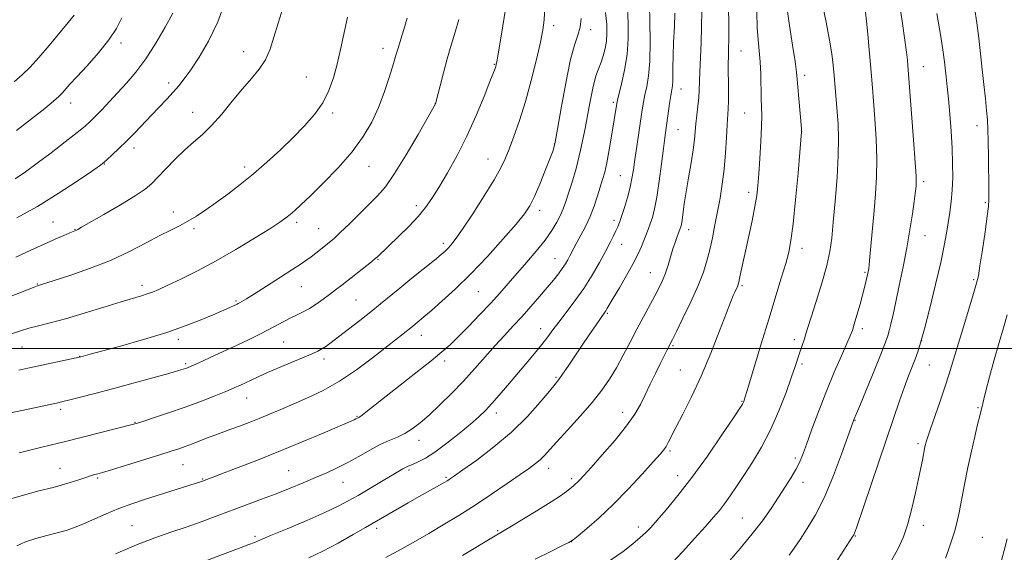
# Model space of a CAD drawing. Extents: x 2177300 to 2180200, y 299800 to 302700.
# Drawn here: x 2178647 to 2178967, y 300434 to 300607 of the extents above; entities that cross this region are included whole.
import ezdxf

# ---------------------------------------------------------------- set-up
doc = ezdxf.new("R2010")
doc.units = 0
doc.header["$MEASUREMENT"] = 0
for name, color, linetype, lineweight in [('CONTOUR INDEX', 41, 'Continuous', 13), ('CONTOUR INTERMEDIATE', 44, 'Continuous', 0), ('GRID LINE', 7, 'Continuous', 0), ('SPOT ELEVATION DTM', 2, 'Continuous', 13)]:
    doc.layers.add(name, color=color, linetype=linetype, lineweight=lineweight)

msp = doc.modelspace()

# ---------------------------------------------------------------- linework, layer by layer
at = {"layer": 'CONTOUR INDEX', "flags": 128}
for points, elevation in [([(2178645.601, 300542.658), (2178652.332, 300546.344), (2178659.14, 300550.516), (2178665.266, 300554.559), (2178669.906, 300557.746), (2178672.555, 300559.599), (2178673.922, 300560.628), (2178675.02, 300561.593), (2178676.658, 300563.1), (2178678.833, 300565.157), (2178681.343, 300567.62), (2178684.004, 300570.348), (2178689.419, 300576.038), (2178694.432, 300581.243), (2178696.5501, 300583.511), (2178698.355, 300585.588), (2178700.137, 300587.8779), (2178702.265, 300590.873), (2178704.984, 300594.971), (2178708.036, 300600.191), (2178711.038, 300606.458), (2178713.665, 300613.549)], 1120), ([(2178641.583, 300478.6499), (2178658.567, 300482.279), (2178660.613, 300482.741), (2178662.896, 300483.297), (2178666.338, 300484.163), (2178671.023, 300485.371), (2178676.822, 300486.906), (2178683.443, 300488.703), (2178689.925, 300490.491), (2178695.139, 300491.946), (2178698.28, 300492.837), (2178699.8189, 300493.293), (2178700.549, 300493.537), (2178701.221, 300493.794), (2178702.42, 300494.306), (2178704.6911, 300495.319), (2178708.354, 300496.979), (2178712.836, 300499.034), (2178717.341, 300501.133), (2178721.236, 300502.996), (2178724.543, 300504.633), (2178727.446, 300506.126), (2178732.541, 300508.841), (2178734.7781, 300510.001), (2178736.838, 300511.008), (2178738.827, 300511.995), (2178740.874, 300513.127), (2178743.059, 300514.52), (2178745.29, 300516.078), (2178747.428, 300517.653), (2178749.398, 300519.152), (2178751.385, 300520.697), (2178761.042, 300528.294), (2178762.312, 300529.318), (2178762.973, 300529.884), (2178769.951, 300536.5861), (2178773.23, 300539.835), (2178776.296, 300543.075), (2178778.693, 300545.9691), (2178780.746, 300548.9219), (2178782.972, 300552.524), (2178785.751, 300557.221), (2178788.911, 300562.884), (2178792.144, 300569.238), (2178795.1559, 300575.9089), (2178797.721, 300582.116), (2178799.631, 300586.98), (2178801.292, 300591.293), (2178801.511, 300591.915), (2178801.67, 300592.515), (2178801.954, 300594.012), (2178802.53, 300597.368), (2178803.486, 300603.092), (2178804.582, 300609.89)], 1110), ([(2178701.6419, 300428.795), (2178718.616, 300435.171), (2178721.18, 300436.151), (2178722.955, 300436.863), (2178728.206, 300439.088), (2178733.594, 300441.352), (2178740.002, 300444.0679), (2178745.918, 300446.649), (2178750.239, 300448.674), (2178753.506, 300450.389), (2178756.674, 300452.209), (2178764.31, 300456.704), (2178771.252, 300460.828), (2178772.093, 300461.2919), (2178772.766, 300461.606), (2178774.634, 300462.359), (2178776.284, 300463.091), (2178778.607, 300464.332), (2178781.704, 300466.322), (2178785.55, 300469.16), (2178789.616, 300472.39), (2178793.2471, 300475.4159), (2178795.982, 300477.8199), (2178798.137, 300479.897), (2178800.219, 300482.119), (2178802.633, 300484.852), (2178805.363, 300488.028), (2178811.265, 300495.002), (2178814.083, 300498.382), (2178816.509, 300501.372), (2178818.417, 300503.843), (2178820.118, 300506.127), (2178822.03, 300508.672), (2178824.458, 300511.822), (2178827.245, 300515.521), (2178830.1179, 300519.609), (2178832.833, 300523.891), (2178835.247, 300528.039), (2178837.2441, 300531.689), (2178838.747, 300534.564), (2178839.831, 300536.739), (2178840.6091, 300538.379), (2178841.201, 300539.697), (2178841.759, 300541.1129), (2178842.445, 300543.096), (2178843.356, 300545.948), (2178844.35, 300549.287), (2178845.223, 300552.564), (2178845.833, 300555.416), (2178846.291, 300558.229), (2178846.772, 300561.576), (2178847.397, 300565.809), (2178849.191, 300577.775), (2178849.595, 300580.313), (2178850.048, 300582.674), (2178850.623, 300585.353), (2178851.2, 300588.853), (2178851.612, 300593.676), (2178851.741, 300599.989), (2178851.67, 300606.614), (2178851.531, 300612.037)], 1100), ([(2178838.862, 300431.046), (2178842.926, 300433.915), (2178846.137, 300436.401), (2178848.553, 300438.44), (2178850.32, 300440.0739), (2178851.939, 300441.762), (2178854.001, 300444.073), (2178856.97, 300447.4839), (2178860.814, 300452.1231), (2178865.372, 300458.03), (2178870.378, 300465.013), (2178875.138, 300471.947), (2178878.852, 300477.476), (2178881.821, 300481.9479), (2178882.064, 300482.37), (2178882.244, 300482.834), (2178882.711, 300484.312), (2178883.7629, 300487.788), (2178887.904, 300501.577), (2178890.338, 300509.618), (2178894.421, 300522.94), (2178895.867, 300527.76), (2178896.866, 300531.45), (2178897.594, 300535.24), (2178898.276, 300540.628), (2178899.073, 300548.4881), (2178899.881, 300557.178), (2178901.066, 300570.621), (2178901.056, 300570.897), (2178900.986, 300571.747), (2178900.137, 300581.4451), (2178899.831, 300585.172), (2178899.635, 300587.752), (2178899.399, 300590.097), (2178898.924, 300593.52), (2178898.092, 300598.887), (2178897.116, 300605.274), (2178896.289, 300611.311)], 1090), ([(2178929.709, 300430.028), (2178932.362, 300434.6529), (2178934.21, 300438.729), (2178935.638, 300442.978), (2178936.954, 300447.882), (2178938.151, 300452.981), (2178939.141, 300457.577), (2178939.866, 300461.127), (2178940.367, 300463.715), (2178941.175, 300467.966), (2178941.346, 300468.775), (2178941.547, 300469.595), (2178941.976, 300470.986), (2178942.863, 300473.592), (2178946.105, 300482.837), (2178947.775, 300487.741), (2178949.079, 300491.822), (2178951.636, 300500.375), (2178953.468, 300506.375), (2178957.044, 300517.972), (2178958.016, 300521.276), (2178958.578, 300523.744), (2178959.107, 300527.006), (2178959.878, 300532.15), (2178960.7489, 300538.088), (2178961.474, 300543.188), (2178961.87, 300546.356), (2178961.999, 300548.651), (2178961.987, 300551.668), (2178961.877, 300562.28), (2178961.801, 300567.607), (2178961.704, 300571.493), (2178961.545, 300574.5), (2178961.272, 300577.575), (2178960.855, 300581.458), (2178960.339, 300586.037), (2178959.792, 300590.987), (2178959.257, 300596.034), (2178958.702, 300601.099), (2178958.071, 300606.151), (2178957.328, 300611.16)], 1080)]:
    msp.add_lwpolyline(points, dxfattribs=dict(at, elevation=elevation))
at = {"layer": 'CONTOUR INTERMEDIATE', "flags": 128}
for points, elevation in [([(2178790.6611, 300432.618), (2178801.892, 300439.392), (2178803.132, 300440.082), (2178804.272, 300440.7351), (2178806.631, 300442.135), (2178810.56, 300444.504), (2178815.229, 300447.362), (2178819.515, 300450.053), (2178822.551, 300452.065), (2178824.49, 300453.457), (2178825.739, 300454.432), (2178826.659, 300455.176), (2178827.405, 300455.813), (2178828.085, 300456.45), (2178828.871, 300457.2631), (2178830.19, 300458.71), (2178832.533, 300461.314), (2178836.151, 300465.362), (2178840.327, 300470.172), (2178844.102, 300474.82), (2178846.767, 300478.622), (2178848.603, 300481.845), (2178850.141, 300484.994), (2178851.791, 300488.425), (2178853.481, 300491.904), (2178855.023, 300495.047), (2178857.198, 300499.41), (2178859.014, 300502.98), (2178860.295, 300505.558), (2178862.438, 300509.924), (2178865.002, 300515.302), (2178867.372, 300520.582), (2178869.08, 300524.934), (2178870.248, 300528.627), (2178871.147, 300532.208), (2178872.001, 300536.1069), (2178872.85, 300540.297), (2178873.69, 300544.635), (2178874.506, 300549.031), (2178875.248, 300553.5959), (2178875.857, 300558.492), (2178876.291, 300563.741), (2178876.589, 300568.792), (2178876.807, 300572.956), (2178877.128, 300578.082), (2178877.207, 300580.722), (2178877.217, 300584.415), (2178877.184, 300592.534), (2178877.217, 300595.531), (2178877.271, 300597.962), (2178877.312, 300600.403), (2178877.313, 300603.306), (2178877.245, 300613.731)], 1094), ([(2178858.9949, 300430.319), (2178862.361, 300433.948), (2178866.22, 300438.185), (2178869.76, 300442.109), (2178872.378, 300445.047), (2178874.306, 300447.315), (2178875.987, 300449.478), (2178877.801, 300452.016), (2178879.879, 300455.077), (2178882.291, 300458.7221), (2178885.059, 300463.009), (2178888.017, 300467.9551), (2178890.95, 300473.571), (2178893.658, 300479.727), (2178895.981, 300485.735), (2178897.773, 300490.764), (2178898.953, 300494.228), (2178900.265, 300498.248), (2178901.958, 300503.225), (2178902.451, 300504.772), (2178903.104, 300506.874), (2178904.175, 300510.268), (2178905.8, 300515.376), (2178907.639, 300521.353), (2178909.233, 300527.038), (2178910.249, 300531.659), (2178910.858, 300535.996), (2178911.358, 300541.219), (2178911.967, 300548.089), (2178912.577, 300555.7349), (2178913.001, 300562.8771), (2178913.101, 300568.557), (2178912.943, 300573.102), (2178912.645, 300577.159), (2178911.645, 300588.981), (2178911.3309, 300592.375), (2178910.892, 300595.985), (2178910.16, 300600.528), (2178909.048, 300606.381), (2178907.782, 300612.566)], 1088), ([(2178645.108, 300555.325), (2178648.443, 300557.58), (2178652.268, 300560.371), (2178656.779, 300563.784), (2178661.375, 300567.332), (2178665.258, 300570.385), (2178667.8711, 300572.514), (2178669.651, 300574.1), (2178671.278, 300575.723), (2178673.299, 300577.842), (2178678.444, 300583.341), (2178681.348, 300586.493), (2178684.408, 300590.087), (2178687.614, 300594.393), (2178690.897, 300599.495), (2178693.956, 300604.732), (2178696.434, 300609.258)], 1122), ([(2178645.279, 300529.823), (2178650.157, 300532.035), (2178654.541, 300534.041), (2178658.1589, 300535.668), (2178660.95, 300536.892), (2178662.909, 300537.73), (2178665.062, 300538.622), (2178665.522, 300538.8589), (2178666.735, 300539.541), (2178673.988, 300543.679), (2178679.362, 300546.807), (2178684.162, 300549.727), (2178687.378, 300551.925), (2178689.541, 300553.774), (2178691.568, 300555.869), (2178694.162, 300558.625), (2178697.18, 300561.735), (2178700.271, 300564.716), (2178703.175, 300567.252), (2178706.0161, 300569.715), (2178709.012, 300572.648), (2178712.306, 300576.405), (2178715.727, 300580.584), (2178719.03, 300584.597), (2178721.995, 300588.018), (2178724.524, 300591.069), (2178726.545, 300594.135), (2178728.054, 300597.5581), (2178729.312, 300601.497), (2178730.647, 300606.071), (2178732.283, 300611.289)], 1118), ([(2178645.621, 300435.723), (2178648.479, 300437.041), (2178651.856, 300438.167), (2178655.431, 300439.1261), (2178658.798, 300439.979), (2178661.689, 300440.804), (2178664.3911, 300441.738), (2178667.329, 300442.931), (2178674.743, 300446.218), (2178678.8791, 300447.945), (2178683.046, 300449.494), (2178687.225, 300450.899), (2178706.045, 300456.88), (2178711.7021, 300459.009), (2178716.761, 300460.929), (2178723.398, 300463.491), (2178730.888, 300466.468), (2178738.488, 300469.601), (2178745.3711, 300472.5141), (2178755.3699, 300476.822), (2178755.982, 300477.101), (2178756.946, 300477.601), (2178757.29, 300477.822), (2178757.975, 300478.326), (2178759.222, 300479.293), (2178775.472, 300492.066), (2178780.441, 300496.014), (2178783.984, 300498.913), (2178786.642, 300501.258), (2178789.296, 300503.826), (2178792.596, 300507.175), (2178796.266, 300510.994), (2178799.796, 300514.758), (2178802.824, 300518.0851), (2178805.566, 300521.187), (2178811.51, 300528.022), (2178814.69, 300531.783), (2178817.54, 300535.372), (2178819.761, 300538.522), (2178821.394, 300541.22), (2178822.566, 300543.514), (2178823.419, 300545.52), (2178824.169, 300547.628), (2178825.05, 300550.293), (2178826.233, 300553.914), (2178827.638, 300558.654), (2178829.124, 300564.617), (2178830.568, 300571.684), (2178831.909, 300578.839), (2178833.104, 300584.8449), (2178834.126, 300588.821), (2178835.004, 300591.327), (2178835.7851, 300593.279), (2178836.496, 300595.417), (2178837.091, 300597.777), (2178837.506, 300600.214), (2178837.685, 300602.697), (2178837.609, 300605.631), (2178837.266, 300609.532)], 1104), ([(2178646.345, 300466.013), (2178650.315, 300467.062), (2178653.764, 300467.9069), (2178659.23, 300469.162), (2178661.4731, 300469.706), (2178683.22, 300475.268), (2178684.889, 300475.7479), (2178687.001, 300476.418), (2178690.476, 300477.544), (2178695.042, 300479.066), (2178700.128, 300480.841), (2178705.197, 300482.721), (2178709.833, 300484.526), (2178713.654, 300486.071), (2178716.415, 300487.227), (2178718.417, 300488.112), (2178720.101, 300488.902), (2178721.889, 300489.763), (2178724.15, 300490.826), (2178727.236, 300492.21), (2178731.292, 300493.957), (2178741.983, 300498.466), (2178743.613, 300499.212), (2178744.847, 300499.886), (2178746.17, 300500.743), (2178747.905, 300501.989), (2178750.3291, 300503.816), (2178753.587, 300506.321), (2178757.28, 300509.198), (2178760.873, 300512.043), (2178764, 300514.578), (2178770.2729, 300519.741), (2178774.181, 300522.917), (2178781.528, 300528.857), (2178783.721, 300530.657), (2178785.031, 300531.79), (2178785.9389, 300532.663), (2178786.909, 300533.725), (2178788.348, 300535.58), (2178790.649, 300538.872), (2178793.996, 300543.919), (2178797.734, 300549.738), (2178800.996, 300555.022), (2178803.161, 300558.85), (2178804.577, 300561.838), (2178805.837, 300564.99), (2178807.4059, 300569.126), (2178809.244, 300574.327), (2178811.187, 300580.493), (2178813.072, 300587.377), (2178814.742, 300594.144), (2178816.043, 300599.8149), (2178816.867, 300603.806), (2178817.296, 300607.1231), (2178817.458, 300611.167)], 1108), ([(2178677.801, 300433.192), (2178684.56, 300436.0771), (2178690.526, 300438.36), (2178695.801, 300440.182), (2178700.743, 300441.838), (2178705.647, 300443.565), (2178710.564, 300445.375), (2178720.4, 300449.075), (2178725.254, 300450.919), (2178729.994, 300452.754), (2178734.561, 300454.573), (2178738.878, 300456.337), (2178742.866, 300458.004), (2178746.492, 300459.563), (2178749.918, 300461.137), (2178753.355, 300462.883), (2178756.941, 300464.885), (2178760.525, 300466.9271), (2178763.887, 300468.722), (2178766.861, 300470.0779), (2178769.511, 300471.19), (2178771.956, 300472.351), (2178774.339, 300473.828), (2178776.878, 300475.787), (2178779.816, 300478.368), (2178783.305, 300481.644), (2178787.138, 300485.426), (2178791.021, 300489.455), (2178794.708, 300493.495), (2178801.362, 300501.024), (2178804.353, 300504.3091), (2178807.221, 300507.399), (2178810.0749, 300510.501), (2178812.9741, 300513.746), (2178815.768, 300516.957), (2178818.258, 300519.882), (2178820.288, 300522.3309), (2178821.895, 300524.357), (2178823.163, 300526.08), (2178824.171, 300527.6019), (2178824.981, 300528.97), (2178825.655, 300530.215), (2178826.966, 300532.765), (2178827.911, 300534.543), (2178829.204, 300536.927), (2178830.699, 300539.822), (2178832.191, 300543.063), (2178833.507, 300546.466), (2178834.622, 300549.769), (2178836.3, 300555.1031), (2178836.973, 300557.514), (2178837.663, 300560.583), (2178838.434, 300564.712), (2178839.206, 300569.26), (2178840.906, 300579.908), (2178841.132, 300580.929), (2178842.48, 300586.246), (2178843.457, 300590.712), (2178844.25, 300595.781), (2178844.6219, 300600.998), (2178844.628, 300606.0791), (2178844.398, 300610.784)], 1102), ([(2178740.72, 300431.844), (2178745.206, 300434.035), (2178750.188, 300436.68), (2178755.088, 300439.4099), (2178759.154, 300441.733), (2178772.993, 300449.74), (2178776.576, 300451.791), (2178784.9429, 300456.508), (2178785.667, 300456.937), (2178786.186, 300457.266), (2178786.799, 300457.679), (2178788.112, 300458.595), (2178790.809, 300460.494), (2178795.3, 300463.705), (2178800.908, 300467.96), (2178806.68, 300472.839), (2178811.794, 300477.892), (2178815.949, 300482.539), (2178818.971, 300486.166), (2178820.827, 300488.415), (2178822.038, 300489.946), (2178823.2701, 300491.669), (2178825.031, 300494.275), (2178829.588, 300501.108), (2178831.889, 300504.512), (2178833.916, 300507.475), (2178836.971, 300511.85), (2178837.313, 300512.362), (2178837.707, 300513.0121), (2178839.72, 300516.4119), (2178841.749, 300519.816), (2178844.11, 300523.849), (2178846.272, 300527.728), (2178847.832, 300530.842), (2178848.894, 300533.271), (2178851.109, 300538.8081), (2178851.797, 300540.637), (2178852.489, 300542.732), (2178853.197, 300545.4899), (2178853.935, 300549.358), (2178854.702, 300554.5249), (2178855.437, 300560.154), (2178856.0609, 300565.147), (2178856.527, 300568.722), (2178858.08, 300579.841), (2178858.468, 300582.463), (2178858.77, 300584.294), (2178858.9789, 300585.664), (2178859.095, 300587.08), (2178859.133, 300588.998), (2178859.152, 300591.662), (2178859.227, 300595.267), (2178859.405, 300599.846), (2178859.629, 300604.79), (2178859.817, 300609.33)], 1098), ([(2178765.716, 300431.993), (2178770.927, 300434.7841), (2178775.416, 300437.27), (2178779.763, 300439.771), (2178784.435, 300442.55), (2178789.459, 300445.643), (2178794.751, 300449.027), (2178800.153, 300452.618), (2178805.22, 300456.076), (2178809.437, 300458.997), (2178812.44, 300461.101), (2178814.47, 300462.594), (2178815.921, 300463.805), (2178817.208, 300465.084), (2178821.271, 300469.549), (2178824.851, 300473.428), (2178828.998, 300477.977), (2178832.932, 300482.493), (2178836.062, 300486.457), (2178838.555, 300490.085), (2178840.767, 300493.776), (2178842.987, 300497.821), (2178845.233, 300502.093), (2178847.46, 300506.355), (2178849.61, 300510.392), (2178853.295, 300517.241), (2178854.661, 300519.881), (2178855.762, 300522.2291), (2178856.71, 300524.608), (2178857.595, 300527.239), (2178859.189, 300532.465), (2178859.87, 300534.562), (2178860.447, 300536.205), (2178861.573, 300539.163), (2178861.728, 300539.65), (2178861.907, 300540.457), (2178862.134, 300541.855), (2178862.864, 300547.138), (2178863.462, 300551.048), (2178864.245, 300555.681), (2178865.069, 300560.478), (2178865.7571, 300564.773), (2178866.18, 300568.094), (2178866.666, 300573.283), (2178866.981, 300576.05), (2178867.326, 300578.935), (2178867.605, 300581.685), (2178867.753, 300584.177), (2178867.93, 300590.136), (2178868.33, 300599.585), (2178868.499, 300604.889), (2178868.564, 300609.955)], 1096), ([(2178814.379, 300431.411), (2178819.607, 300434.05), (2178823.28, 300435.846), (2178825.339, 300436.874), (2178826.652, 300437.707), (2178828.319, 300439.043), (2178831.191, 300441.439), (2178835.13, 300444.886), (2178839.748, 300449.236), (2178844.618, 300454.223), (2178849.163, 300459.131), (2178852.766, 300463.129), (2178855.002, 300465.636), (2178856.209, 300467.075), (2178856.918, 300468.118), (2178857.615, 300469.391), (2178860.1381, 300474.327), (2178862.395, 300478.677), (2178865.206, 300484.302), (2178868.317, 300491.0311), (2178871.4619, 300498.528), (2178874.327, 300505.798), (2178876.584, 300511.686), (2178878.013, 300515.363), (2178878.809, 300517.316), (2178879.275, 300518.363), (2178880.26, 300520.476), (2178880.448, 300520.97), (2178880.6281, 300521.654), (2178880.885, 300522.863), (2178881.294, 300524.888), (2178881.9, 300527.8349), (2178882.737, 300531.763), (2178884.909, 300541.685), (2178885.845, 300546.265), (2178886.453, 300549.842), (2178886.826, 300553.072), (2178887.123, 300556.899), (2178887.461, 300561.931), (2178887.787, 300567.434), (2178888.009, 300572.341), (2178888.064, 300575.9089), (2178888.003, 300578.704), (2178887.9069, 300581.615), (2178887.74, 300589.43), (2178887.561, 300593.468), (2178887.261, 300597.05), (2178886.916, 300600.581), (2178886.631, 300604.659), (2178886.445, 300609.648)], 1092), ([(2178876.877, 300430.16), (2178881.09, 300434.919), (2178885.01, 300439.627), (2178888.316, 300443.959), (2178891.088, 300447.914), (2178893.507, 300451.572), (2178895.707, 300454.979), (2178897.63, 300458.054), (2178899.173, 300460.68), (2178900.311, 300462.89), (2178901.33, 300465.32), (2178902.596, 300468.7529), (2178904.386, 300473.7241), (2178906.614, 300479.7741), (2178909.103, 300486.193), (2178911.656, 300492.311), (2178913.99, 300497.615), (2178915.801, 300501.633), (2178916.9, 300504.138), (2178917.565, 300505.897), (2178918.189, 300507.926), (2178919.063, 300510.946), (2178920.07, 300514.504), (2178920.993, 300517.85), (2178921.661, 300520.395), (2178922.1, 300522.19), (2178922.726, 300525.0159), (2178922.83, 300525.556), (2178922.925, 300526.157), (2178923.062, 300527.377), (2178923.299, 300529.864), (2178924.648, 300544.981), (2178925.112, 300550.419), (2178925.439, 300555.867), (2178925.525, 300561.756), (2178925.31, 300568.302), (2178924.9061, 300574.867), (2178924.469, 300580.598), (2178924.118, 300584.949), (2178923.471, 300592.515), (2178923.043, 300597.358), (2178922.582, 300602.437), (2178922.166, 300606.732), (2178921.827, 300609.579)], 1086), ([(2178897.039, 300432.72), (2178898.622, 300435.027), (2178900.54, 300437.8679), (2178902.888, 300441.408), (2178905.577, 300445.9071), (2178908.474, 300451.646), (2178911.409, 300458.62), (2178914.062, 300465.665), (2178918.147, 300477.098), (2178918.903, 300478.897), (2178920.173, 300481.961), (2178924.84, 300493.312), (2178927.032, 300498.692), (2178928.391, 300502.1059), (2178929.115, 300504.134), (2178929.582, 300505.802), (2178930.1129, 300508), (2178930.8089, 300511.073), (2178931.716, 300515.227), (2178932.847, 300520.542), (2178934.084, 300526.597), (2178935.278, 300532.842), (2178936.301, 300538.755), (2178937.113, 300543.91), (2178937.693, 300547.907), (2178938.04, 300550.495), (2178938.2189, 300552.023), (2178938.311, 300552.989), (2178938.367, 300554.007), (2178938.314, 300556.157), (2178938.05, 300560.635), (2178937.519, 300568.047), (2178936.868, 300576.632), (2178935.756, 300590.816), (2178935.6329, 300592.247), (2178935.47, 300593.997), (2178935.174, 300596.627), (2178934.657, 300600.544), (2178933.873, 300605.882), (2178932.966, 300611.697)], 1084), ([(2178639.0449, 300515.246), (2178651.308, 300520.06), (2178652.376, 300520.4569), (2178653.314, 300520.747), (2178657.746, 300522.168), (2178662.853, 300523.837), (2178669.308, 300526.095), (2178676.085, 300528.764), (2178682.3111, 300531.642), (2178687.721, 300534.437), (2178692.203, 300536.833), (2178695.731, 300538.625), (2178698.623, 300540.057), (2178701.287, 300541.482), (2178704.073, 300543.194), (2178707.116, 300545.247), (2178710.497, 300547.634), (2178714.266, 300550.356), (2178718.351, 300553.435), (2178722.65, 300556.903), (2178727.05, 300560.747), (2178731.3971, 300564.783), (2178735.524, 300568.788), (2178739.276, 300572.599), (2178742.5361, 300576.312), (2178745.198, 300580.0851), (2178747.204, 300584.054), (2178748.708, 300588.255), (2178749.913, 300592.703), (2178751.004, 300597.422), (2178753.27, 300607.948)], 1116), ([(2178640.591, 300503.709), (2178646.831, 300505.8511), (2178649.5229, 300506.674), (2178652.633, 300507.474), (2178656.513, 300508.434), (2178661.475, 300509.758), (2178667.593, 300511.548), (2178674.002, 300513.505), (2178679.6, 300515.231), (2178686.198, 300517.212), (2178688.078, 300517.805), (2178689.778, 300518.426), (2178691.841, 300519.3), (2178694.802, 300520.651), (2178699.05, 300522.657), (2178704.393, 300525.3131), (2178710.4949, 300528.566), (2178716.944, 300532.277), (2178723.033, 300535.965), (2178727.978, 300539.066), (2178731.239, 300541.179), (2178733.237, 300542.574), (2178734.638, 300543.687), (2178736.072, 300544.952), (2178738.051, 300546.81), (2178741.053, 300549.699), (2178745.326, 300553.881), (2178750.205, 300558.8991), (2178754.793, 300564.121), (2178758.396, 300569.055), (2178761.126, 300573.787), (2178763.3, 300578.544), (2178765.168, 300583.427), (2178766.722, 300588.021), (2178767.891, 300591.783), (2178768.658, 300594.377), (2178769.213, 300596.298), (2178769.802, 300598.247), (2178770.614, 300600.791), (2178771.616, 300603.971), (2178772.718, 300607.691)], 1114), ([(2178640.602, 300450.198), (2178650.79, 300453.096), (2178652.817, 300453.631), (2178657.424, 300454.766), (2178660.099, 300455.496), (2178662.993, 300456.383), (2178665.79, 300457.297), (2178668.105, 300458.068), (2178669.664, 300458.5721), (2178670.638, 300458.864), (2178672.025, 300459.238), (2178673.479, 300459.66), (2178676.431, 300460.551), (2178681.284, 300462.037), (2178692.195, 300465.41), (2178695.83, 300466.549), (2178698.32, 300467.366), (2178700.44, 300468.123), (2178702.804, 300469.02), (2178707.935, 300471.001), (2178710.358, 300471.907), (2178715.308, 300473.723), (2178718.149, 300474.784), (2178721.241, 300475.97), (2178724.499, 300477.264), (2178727.8821, 300478.661), (2178731.522, 300480.201), (2178735.591, 300481.938), (2178740.21, 300483.944), (2178745.286, 300486.377), (2178750.674, 300489.417), (2178756.174, 300493.112), (2178761.358, 300496.986), (2178773.817, 300506.806), (2178776.577, 300509.065), (2178778.151, 300510.375), (2178780.547, 300512.412), (2178783.986, 300515.411), (2178788.335, 300519.391), (2178793.372, 300524.321), (2178798.793, 300530.0221), (2178803.9579, 300535.736), (2178808.144, 300540.563), (2178810.868, 300543.9291), (2178812.607, 300546.57), (2178814.077, 300549.553), (2178815.814, 300553.599), (2178817.628, 300558.046), (2178819.152, 300561.886), (2178820.14, 300564.549), (2178820.847, 300567.209), (2178821.649, 300571.475), (2178822.827, 300578.357), (2178824.268, 300586.458), (2178825.758, 300593.777), (2178827.107, 300598.823), (2178828.207, 300602.132), (2178828.969, 300604.749), (2178829.329, 300607.585)], 1106), ([(2178644.818, 300586.876), (2178647.376, 300589.174), (2178649.945, 300591.721), (2178652.816, 300594.859), (2178656.14, 300598.748), (2178662.369, 300606.278), (2178664.323, 300608.611)], 1126), ([(2178645.508, 300571.026), (2178650.441, 300574.853), (2178654.7269, 300578.242), (2178657.584, 300580.59), (2178659.297, 300582.122), (2178660.418, 300583.271), (2178662.926, 300586.102), (2178665.188, 300588.592), (2178668.488, 300592.163), (2178672.23, 300596.362), (2178675.6131, 300600.566), (2178678.048, 300604.313), (2178679.784, 300607.793)], 1124), ([(2178646.299, 300492.9371), (2178649.261, 300493.637), (2178666.444, 300497.374), (2178669.51, 300498.188), (2178673.198, 300499.178), (2178679.328, 300500.8451), (2178686.868, 300502.98), (2178694.407, 300505.286), (2178700.777, 300507.494), (2178705.809, 300509.454), (2178709.578, 300511.048), (2178712.199, 300512.194), (2178713.934, 300512.97), (2178717.294, 300514.521), (2178717.658, 300514.706), (2178718.137, 300514.963), (2178718.896, 300515.39), (2178720.34, 300516.255), (2178722.932, 300517.87), (2178726.885, 300520.38), (2178731.398, 300523.273), (2178735.419, 300525.871), (2178738.168, 300527.674), (2178739.967, 300528.903), (2178741.411, 300529.958), (2178742.966, 300531.147), (2178746.095, 300533.597), (2178747.418, 300534.653), (2178748.883, 300535.911), (2178750.921, 300537.805), (2178753.797, 300540.595), (2178760.313, 300547.022), (2178763.018, 300549.745), (2178765.5961, 300552.751), (2178768.6, 300557.02), (2178772.348, 300563.088), (2178776.214, 300569.7089), (2178781.911, 300579.7371), (2178781.975, 300579.917), (2178782.163, 300580.633), (2178783.406, 300585.649), (2178784.483, 300589.859), (2178785.73, 300594.423), (2178787.039, 300598.83), (2178788.315, 300603.065), (2178789.468, 300607.236)], 1112), ([(2178909.863, 300426.786), (2178917.77, 300438.884), (2178918.049, 300439.36), (2178918.286, 300439.921), (2178918.886, 300441.6319), (2178930.938, 300477.194), (2178932.907, 300482.946), (2178934.518, 300487.511), (2178935.879, 300491.167), (2178937.994, 300496.606), (2178938.837, 300498.921), (2178939.766, 300501.898), (2178941.027, 300506.484), (2178942.759, 300513.21), (2178944.664, 300520.937), (2178946.34, 300528.11), (2178947.486, 300533.554), (2178948.216, 300537.613), (2178948.751, 300541.013), (2178949.26, 300544.371), (2178949.719, 300547.886), (2178950.059, 300551.646), (2178950.219, 300555.744), (2178950.199, 300560.264), (2178950.012, 300565.293), (2178949.679, 300570.807), (2178949.261, 300576.344), (2178948.826, 300581.332), (2178948.434, 300585.3401), (2178948.094, 300588.495), (2178947.538, 300593.448), (2178947.112, 300596.607), (2178946.319, 300601.635), (2178945.039, 300609.129)], 1082), ([(2178947.878, 300431.7349), (2178948.815, 300434.478), (2178949.841, 300437.357), (2178950.797, 300440.291), (2178951.578, 300443.278), (2178952.286, 300446.6191), (2178954.058, 300455.718), (2178955.172, 300461.238), (2178956.312, 300466.64), (2178957.38, 300471.385), (2178958.304, 300475.251), (2178959.017, 300478.095), (2178959.739, 300480.856), (2178959.888, 300481.471), (2178960.028, 300482.15), (2178960.344, 300483.528), (2178961.043, 300486.292), (2178962.249, 300490.837), (2178963.769, 300496.408), (2178965.326, 300501.96), (2178966.705, 300506.726), (2178967.94, 300511.045)], 1078), ([(2178964.714, 300425.796), (2178967.012, 300434.287), (2178967.914, 300437.992)], 1076)]:
    msp.add_lwpolyline(points, dxfattribs=dict(at, elevation=elevation))
at = {"layer": 'GRID LINE', "flags": 128}
msp.add_lwpolyline([(2177500, 300500), (2180000, 300500)], dxfattribs=at)
at = {"layer": 'SPOT ELEVATION DTM'}
for p in [(2178820.35, 300605.23, 1107.53), (2178832.39, 300603.92, 1105.54), (2178679.58, 300599.55, 1123.59), (2178719.5, 300596.7, 1118.64), (2178764.83, 300597.8, 1114.56), (2178881.3, 300596.92, 1093.1), (2178801.09, 300592.65, 1110.1), (2178940.7, 300591.91, 1083.17), (2178739.9, 300588.54, 1116.99), (2178902, 300589.01, 1089.59), (2178695, 300586.5, 1120.46), (2178861.83, 300584.54, 1097.27), (2178663.13, 300580.02, 1123.38), (2178781.82, 300579.86, 1112.02), (2178839.74, 300580.24, 1102.28), (2178702.9, 300577, 1118.76), (2178748.44, 300576.74, 1115.66), (2178882.49, 300576.74, 1092.91), (2178860.83, 300571.31, 1097.09), (2178958.1, 300572.67, 1080.64), (2178901.02, 300570.68, 1090.01), (2178683.76, 300565.37, 1119.51), (2178820.69, 300566.77, 1106.06), (2178798.95, 300561.82, 1108.78), (2178674.13, 300560.15, 1119.93), (2178719.77, 300559.16, 1116.45), (2178760.2, 300559.43, 1113.26), (2178842.04, 300556.39, 1100.9), (2178940.77, 300554.43, 1083.64), (2178883.83, 300550.95, 1092.45), (2178775.66, 300546.55, 1110.45), (2178960.86, 300547.53, 1080.2), (2178696.6, 300544.56, 1116.59), (2178815.85, 300545.01, 1105.53), (2178657.45, 300541.23, 1118.92), (2178664.6, 300538.92, 1118.07), (2178703.27, 300539.13, 1115.7), (2178736.71, 300541.15, 1113.64), (2178743.83, 300539.07, 1112.85), (2178840.01, 300541.79, 1100.41), (2178864.31, 300538.75, 1095.44), (2178941.16, 300536.8, 1083.12), (2178784.49, 300534.29, 1108.39), (2178842.46, 300533.93, 1099.28), (2178901.13, 300532.68, 1089.46), (2178763.22, 300529.13, 1109.9), (2178820.74, 300529.27, 1102.82), (2178851.81, 300524.79, 1096.84), (2178921.71, 300524.9, 1086.18), (2178652.29, 300521.04, 1116.09), (2178686.41, 300520.65, 1114.47), (2178738.27, 300520.17, 1111.15), (2178881.64, 300520.52, 1091.79), (2178957.09, 300522.44, 1080.21), (2178795.82, 300518.58, 1105.08), (2178716.96, 300515.5, 1112.17), (2178756.04, 300515.83, 1109), (2178837.86, 300511.53, 1097.82), (2178777.27, 300504.33, 1105.33), (2178816.16, 300506.46, 1100.64), (2178920.85, 300506.51, 1085.59), (2178647.33, 300500.51, 1113.09), (2178698.17, 300503.02, 1111.6), (2178732.46, 300502.2, 1109.06), (2178859.18, 300500.96, 1093.82), (2178898.68, 300502.95, 1088.44), (2178940.16, 300502.65, 1082), (2178666.04, 300497.53, 1112.04), (2178700.62, 300495.13, 1110.25), (2178745.58, 300496.59, 1107.54), (2178784.93, 300496.01, 1103.58), (2178901.16, 300494.95, 1087.71), (2178942.64, 300494.63, 1081.09), (2178861.63, 300493.01, 1092.94), (2178821.09, 300490.62, 1098.19), (2178720.46, 300483.91, 1107.24), (2178881.62, 300482.81, 1090.1), (2178659.95, 300480.23, 1109.65), (2178756.37, 300477.99, 1104.11), (2178801.69, 300479.04, 1099.48), (2178842.76, 300479.2, 1094.63), (2178958.43, 300480.75, 1078.16), (2178684.14, 300475.94, 1108.07), (2178918.48, 300476.67, 1083.92), (2178776.55, 300470.09, 1101.4), (2178938.94, 300469.07, 1080.32), (2178858.21, 300466.61, 1091.75), (2178699.67, 300462.23, 1105.13), (2178899.01, 300464.39, 1086.33), (2178659.65, 300460.96, 1106.76), (2178734.1, 300460.28, 1102.92), (2178773.28, 300460.5, 1099.75), (2178818.74, 300461.05, 1095.39), (2178671.97, 300457.9, 1105.8), (2178706.1, 300457.49, 1104.09), (2178751.74, 300456.4, 1101.19), (2178785.33, 300458.09, 1098.2), (2178826.16, 300457.64, 1094.33), (2178860.69, 300458.58, 1090.69), (2178901.49, 300456.41, 1085.41), (2178881.72, 300444.86, 1086.92), (2178683.17, 300442.36, 1102.89), (2178762.7, 300441.5, 1097.62), (2178802.17, 300440.66, 1094.15), (2178847.89, 300441.89, 1090.48), (2178940.7, 300442.42, 1079.44), (2178723.13, 300438.89, 1100.3), (2178826.16, 300437.17, 1091.99), (2178918.5, 300438.96, 1081.92), (2178959.91, 300438.57, 1076.79)]:
    msp.add_point(p, dxfattribs=at)

doc.saveas('drawing.dxf')
